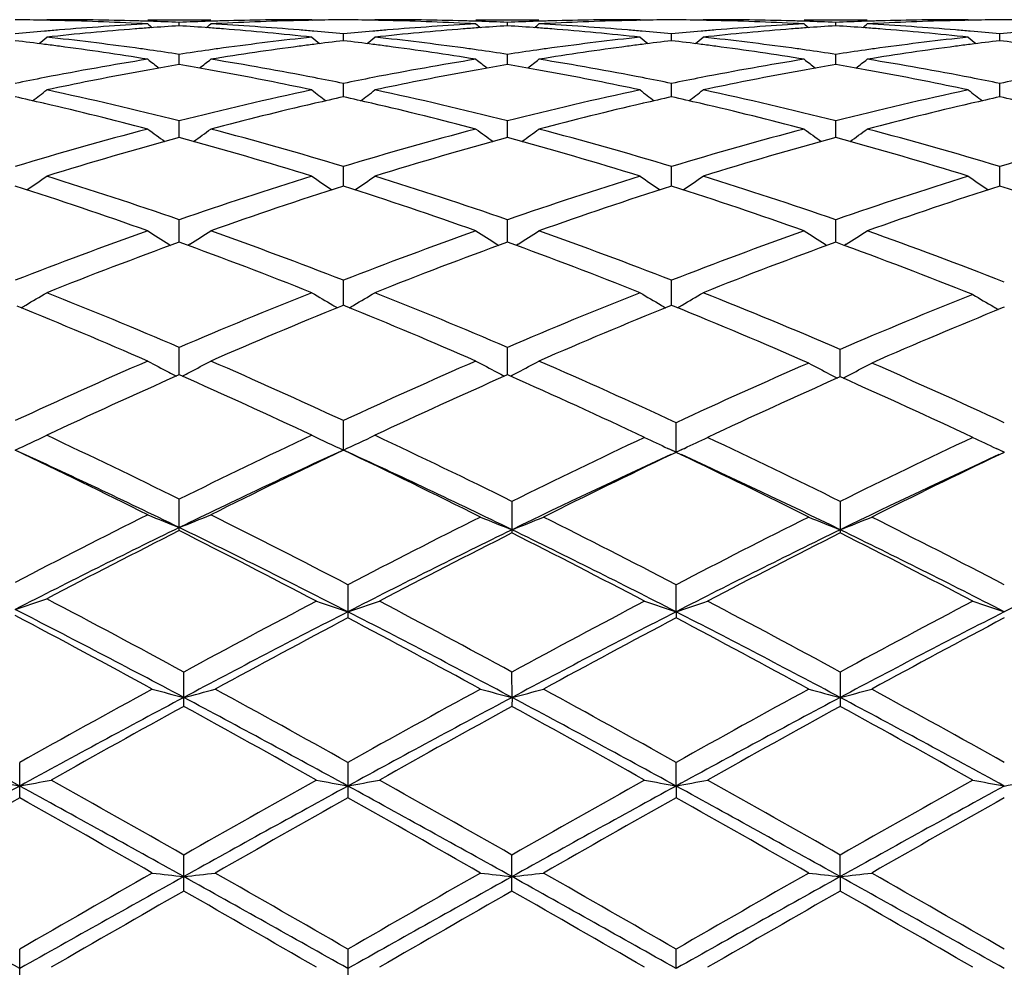
# Model space of a CAD drawing. Units: inches. Extents: x 0 to 11, y 0 to 8.5.
# Drawn here: x 6.4 to 6.5, y 5.2 to 5.3 of the extents above; entities that cross this region are included whole.
import ezdxf

# ---------------------------------------------------------------- set-up
doc = ezdxf.new("R2010")
doc.units = ezdxf.units.IN
doc.header["$LTSCALE"] = 0.605
doc.header["$MEASUREMENT"] = 0
doc.layers.get('0').update_dxf_attribs({"linetype": 'CONTINUOUS'})

msp = doc.modelspace()

# ---------------------------------------------------------------- linework, layer by layer
at = {"color": 7, "linetype": 'Continuous'}
for p, q in [((6.403272304500001, 5.2759984978), (6.4032184289, 5.2759542626)), ((6.403629415599999, 5.2759987676), (6.403272304500001, 5.2759984978)), ((6.411264516599999, 5.2759987676), (6.416247052799999, 5.2759987676)), ((6.413755765, 5.2755161615), (6.413755764299999, 5.2757818632)), ((6.4242390612, 5.2759984978), (6.423881951, 5.2759987676)), ((6.4242390612, 5.2759984978), (6.4242929857, 5.275954312300001)), ((6.429220855800001, 5.2759984978), (6.429166985399999, 5.2759542652)), ((6.4295779495, 5.2759987676), (6.429220855700001, 5.2759984978)), ((6.4372131364, 5.2759987676), (6.4421958654, 5.2759987676)), ((6.4397043748, 5.275516156), (6.439704370599999, 5.2757818667)), ((6.450187279800001, 5.2759984978), (6.4498301687, 5.2759987676)), ((6.450187279800001, 5.2759984978), (6.4502412245, 5.2759542957)), ((6.455169739800001, 5.2759984978), (6.455115861, 5.2759542561)), ((6.4555268082, 5.2759987676), (6.455169739800001, 5.2759984978)), ((6.4631621794, 5.2759987676), (6.4681442321, 5.2759987676)), ((6.465653071699999, 5.2755161807), (6.465653067100001, 5.2757818501)), ((6.4761359482, 5.2759984978), (6.4757788579, 5.2759987676)), ((6.4761359482, 5.2759984978), (6.4761898922, 5.2759542945)), ((6.4267300326, 5.2743356181), (6.4267300378, 5.274872062)), ((6.452678662999999, 5.2743355661), (6.4526786732, 5.2748720975)), ((6.4786273533, 5.2743355577), (6.4786273578, 5.2748721118)), ((6.4137557662, 5.2724580189), (6.413755764299999, 5.273260549)), ((6.4397043823, 5.2724580033), (6.439704370599999, 5.2732605612)), ((6.4656530799, 5.2724580694), (6.465653067100001, 5.273260502799999)), ((6.4267300281, 5.2699005957), (6.4267300378, 5.2709616733)), ((6.4526786542, 5.2699005123), (6.4526786732, 5.2709617474)), ((6.478627349400001, 5.2699004819), (6.4786273578, 5.2709617774)), ((6.4031110323, 5.2693710594), (6.403030383200001, 5.2693895746)), ((6.4244809961, 5.2693897045), (6.4244004937, 5.269371053)), ((6.4290597574, 5.2693710463), (6.4289789476, 5.2693895979)), ((6.4504292601, 5.2693895248), (6.45034927, 5.2693709917)), ((6.4550084824, 5.2693709739), (6.4549278215, 5.2693894901)), ((6.4763779244, 5.269389505299999), (6.476297892100001, 5.2693709633)), ((6.413755767200001, 5.266686133), (6.413755764299999, 5.267996534)), ((6.4397043889, 5.2666861067), (6.439704370599999, 5.2679965545)), ((6.465653087000001, 5.2666862117), (6.465653067100001, 5.2679964564)), ((6.426730024099999, 5.2628441162), (6.4267300378, 5.2643915332)), ((6.4526786463, 5.2628439954), (6.4526786732, 5.2643916432)), ((6.478627345900001, 5.2628439532), (6.4786273578, 5.2643916877)), ((6.413755768200001, 5.258408767200001), (6.413755764299999, 5.2601797574)), ((6.4397043951, 5.2584087301), (6.439704370599999, 5.2601797856)), ((6.4656530937, 5.2584088702), (6.465653067100001, 5.2601796512)), ((6.412921070499999, 5.2582484006), (6.4130670517, 5.2581569707)), ((6.4145904829, 5.2582484024), (6.4144445529, 5.2581568947)), ((6.4388697064, 5.2582483621), (6.4390156519, 5.258156952)), ((6.440539164700001, 5.2582483582), (6.4403932067, 5.2581568365)), ((6.464818511900001, 5.2582485333), (6.4649644463, 5.2581571309)), ((6.4664877624, 5.2582485288), (6.4663417629, 5.2581569826)), ((6.4267300201, 5.2534207805), (6.4267300378, 5.255398709200001)), ((6.4526786385, 5.253420626), (6.4526786732, 5.2553988512)), ((6.4267300378, 5.2534207916), (6.4265718429, 5.2533564987)), ((6.4268881869, 5.253356762), (6.4267300378, 5.2534207916)), ((6.4526786732, 5.253420644), (6.4525204351, 5.2533563319)), ((6.4528368365, 5.253356611), (6.4526786732, 5.253420644)), ((6.478984447799999, 5.2532759013), (6.4788281325, 5.2532122052)), ((6.4137557692, 5.2479245917), (6.413755764299999, 5.2500922687)), ((6.439704401499999, 5.2479245444), (6.439704370599999, 5.250092303500001)), ((6.4660101942, 5.2477667215), (6.46601016, 5.249939106999999)), ((6.413755764199999, 5.247924598), (6.4136732961, 5.247888023)), ((6.4138382424, 5.2478881387), (6.413755764199999, 5.247924598)), ((6.439704370599999, 5.247924562200001), (6.4396219261, 5.2478879995)), ((6.439786885, 5.2478880853), (6.439704370599999, 5.247924562200001)), ((6.46601016, 5.2477667412), (6.4659299827, 5.2477311069)), ((6.4660904073, 5.247731189), (6.46601016, 5.2477667412)), ((6.426730016, 5.2419811277), (6.4267300378, 5.2443076856)), ((6.4530357662, 5.2418006221), (6.4530357662, 5.2441423745)), ((6.452511814199999, 5.2420574395), (6.452385799400001, 5.242115447)), ((6.4530357662, 5.2418006221), (6.452628895, 5.2416063425)), ((6.4530357227, 5.241817541700001), (6.452692786, 5.2419744856)), ((6.453689811699999, 5.2421173996), (6.4530357227, 5.241817541700001)), ((6.4534452406, 5.2416054959), (6.4530357662, 5.2418006221)), ((6.4784597279, 5.2420577405), (6.4783329487, 5.2421161032)), ((6.478984447799999, 5.2418005456), (6.478576604400001, 5.2416058084)), ((6.478984426799999, 5.24181747), (6.478640688600001, 5.2419747879)), ((6.413755764299999, 5.2356119117), (6.413755764299999, 5.238098050500001)), ((6.4400614614, 5.2379216991), (6.4400614614, 5.235431680500001)), ((6.46601016, 5.2379215089), (6.46601016, 5.235431874800001)), ((6.4270871294, 5.2313329099), (6.4270871294, 5.2287179181)), ((6.4530357227, 5.229198191), (6.4530357662, 5.2313330929)), ((6.4530357227, 5.229198191), (6.4530357662, 5.2287177321)), ((6.4141128536, 5.2217191059), (6.4141128536, 5.2244364891)), ((6.4400614938, 5.2224258683), (6.4400614614, 5.224436542)), ((6.46601016, 5.2244363335), (6.46601016, 5.2217192635)), ((6.4400614938, 5.2224258683), (6.4400614614, 5.2217190523)), ((6.4011384963, 5.2144995815), (6.4011384963, 5.2172937423)), ((6.4270871294, 5.2172937648), (6.4270871294, 5.2144995588)), ((6.4530357227, 5.2154260228), (6.4530357662, 5.2172939611)), ((6.4530357227, 5.2154260228), (6.4530357662, 5.2144993608)), ((6.4141128536, 5.2071235292), (6.4141128536, 5.2099703244)), ((6.4400614614, 5.2071234733), (6.4400614614, 5.20997038)), ((6.4660101976, 5.2082618028), (6.46601016, 5.2099701607)), ((6.4660101976, 5.2082618028), (6.46601016, 5.2071236937)), ((6.4011384963, 5.1996587698), (6.4011384963, 5.2025313214)), ((6.4270871294, 5.2025313446), (6.4270871294, 5.1996587466)), ((6.4530357227, 5.2009979725), (6.4530357662, 5.2025315471))]:
    msp.add_line(p, q, dxfattribs=at)
for centre, radius, start, end in [((6.3986465132, 5.0396198277), 0.2363789456, 88.9177826716, 89.48251847000002), ((6.3986434604, 5.0394524283), 0.2365463729, 88.6356089437, 88.91780918200003), ((6.403627759299999, 5.0395127048), 0.2364860628, 88.3926036304, 89.9995989068), ((6.398615893, 5.0385382147), 0.2374609837, 86.94663148809998, 88.6342115574), ((6.4240134395, 5.0366759893), 0.239325908, 93.05359914409999, 94.73065099409999), ((6.4036165774, 5.0390876568), 0.2369112572, 88.1109486715, 88.392783902), ((6.501859851, 5.3864121633), 0.1430842195, 230.7162844382, 230.901380246), ((6.4036045784, 5.0387334648), 0.2372656523, 87.5479059606, 88.11087217850002), ((6.4239068163, 5.038741088), 0.2372580304, 91.8891701825, 92.4521405137), ((6.325658841, 5.386404578600001), 0.1430738391, 309.0983172286, 309.2834309546), ((6.423894733200001, 5.0390977543), 0.2369011595, 91.6072515535, 91.88909313629999), ((6.428885289199999, 5.038807245), 0.2371917821, 91.36483201530001, 93.0543245243), ((6.403466229099999, 5.03620673), 0.2397962004, 85.2710024363, 86.9447622142), ((6.4238835698, 5.039521923), 0.2364768446, 90.00039208620001, 91.6074304084), ((6.4288681563, 5.0394542215), 0.236544581, 91.08222066200003, 91.36441587680001), ((6.428864987100001, 5.0396280658), 0.2363707079, 90.5175144025, 91.08224848290001), ((6.424595052000001, 5.0396050064), 0.2363937667, 88.9178056542, 89.48252723459998), ((6.424592269500001, 5.0394524468), 0.2365463516, 88.6356232593, 88.91782970049998), ((6.4295761001, 5.0394990442), 0.2364997234, 88.3926758426, 89.9995521999), ((6.4245653478, 5.0385614507), 0.2374377363, 86.94653403840002, 88.6342480735), ((6.449963560900001, 5.0366570681), 0.2393448823, 93.05371681169999, 94.73060466540002), ((6.4295645363, 5.039058785), 0.2369401338, 88.1110553827, 88.39286681870001), ((6.5278227615, 5.3864268749), 0.1431046549, 230.7155851728, 230.9006506873), ((6.429552545599999, 5.038704797), 0.2372943247, 87.54804796030001, 88.11097910389998), ((6.4498549583, 5.0387599256), 0.2372391936, 91.8892421098, 92.4522230982), ((6.3516155636, 5.386398801), 0.1430643588, 309.0972987508, 309.2824440128), ((6.4498427512, 5.0391202304), 0.2368786822, 91.6073104502, 91.8891642081), ((6.454834962000001, 5.038780200400001), 0.2372188341, 91.3648814284, 93.05418394690001), ((6.4294165921, 5.0362200934), 0.2397827734, 85.27110604479999, 86.9449619769), ((6.4498316951, 5.039539932699999), 0.236458835, 90.0003698232, 91.60748503970001), ((6.454817462699999, 5.0394414737), 0.2365573316, 91.08229074049999, 91.3644592031), ((6.4548140711, 5.0396276306), 0.2363711438, 90.5176221869, 91.08232109190001), ((6.4505430263, 5.0395656695), 0.2364331047, 88.9178043092, 89.482453117), ((6.4505398946, 5.0393937489), 0.2366050538, 88.6356838357, 88.9178323545), ((6.4555248286, 5.0395257236), 0.2364730441, 88.3925189578, 89.9995201317), ((6.450514628, 5.0385562287), 0.2374429382, 86.94665830129999, 88.63440047939999), ((6.4759165082, 5.0365771799), 0.2394248651, 93.0536313525, 94.7300231437), ((6.455512169099999, 5.0390429175), 0.2369560152, 88.11093968429999, 88.39273397349999), ((6.553808087799999, 5.386474241799999), 0.143164291, 230.7163486189, 230.901308969), ((6.4554998257, 5.0386784728), 0.2373206688, 87.54797802350001, 88.1108616947), ((6.4758047764, 5.0387429672), 0.2372561679, 91.88936123379999, 92.4523186399), ((6.3775451979, 5.3864247974), 0.1430963412, 309.0965816677, 309.2816591966), ((6.475792030399999, 5.0391191755), 0.2368797439, 91.607423467, 91.88928007230001), ((6.4807838374, 5.0387602055), 0.2372388278, 91.364835895, 93.05404934730001), ((6.4553640537, 5.0361932793), 0.2398095977, 85.2713662256, 86.9450874633), ((6.4757804573, 5.0395585185), 0.2364402491, 90.00038764790001, 91.6076065469), ((6.4807665073, 5.0394154288), 0.2365833775, 91.08227391700001, 91.3644196804), ((6.480763040499999, 5.0396057795), 0.2363929953, 90.5176433924, 91.0823052281), ((6.4764915527, 5.039577162400001), 0.2364216124, 88.9177497279, 89.48238961839999), ((6.4242686277, 5.0335292099), 0.242483029, 95.0056466652, 95.5584597967), ((6.4241807775, 5.034522734599999), 0.2414856283, 94.7280850977, 95.0054506167), ((6.4292229524, 5.0337625662), 0.2422481527, 94.4893305533, 96.14956666200003), ((6.4290781738, 5.0355520981), 0.2404527789, 94.2099582791, 94.4883151001), ((6.429022289600001, 5.0363194399), 0.2396834051, 93.6519007365, 94.21010130660001), ((6.3984897374, 5.0363317776), 0.2396710606, 85.7898144331, 86.348030343), ((6.398433602999999, 5.0355610179), 0.2404438615, 85.5115971411, 85.789958074), ((6.3982264184, 5.0330994499), 0.2429140944, 83.852649947, 85.50831537810001), ((6.4033333437, 5.0345568349), 0.2414514344, 84.994456971, 85.2718541312), ((6.4032462866, 5.0335723006), 0.2424398099, 84.4413714012, 84.99426260350002), ((6.4502189728, 5.0335018089), 0.2425104723, 95.0054632451, 95.5582343741), ((6.4501339399, 5.0344635204), 0.2415450092, 94.7279704616, 95.00527380430002), ((6.4551658367, 5.0338239743), 0.2421864908, 94.489160815, 96.14978997780001), ((6.455025593099999, 5.0355576114), 0.2404471954, 94.20980522209999, 94.4881788959), ((6.454970815599999, 5.0363097882), 0.2396930269, 93.651734687, 94.2099454656), ((6.424439013400001, 5.0363535554), 0.2396492792, 85.7896254372, 86.34785841139998), ((6.424382269, 5.0355744582), 0.2404304399, 85.51140842859999, 85.78977058679999), ((6.42417124, 5.0330676288), 0.2429460964, 83.8526570653, 85.50806051880001), ((6.429286526599999, 5.0346051739), 0.2414029184, 84.994498276, 85.2719398146), ((6.429201300700001, 5.0336413459), 0.2423705067, 84.44129198350001, 84.9943078571), ((6.476160577000001, 5.0335608227), 0.2424510902, 95.00500362879998, 95.55793053219999), ((6.476078601, 5.03448804), 0.2415202565, 94.72747736809998, 95.00482083680002), ((6.481109725700001, 5.0338930547), 0.2421172729, 94.48932205790003, 96.15036600610001), ((6.480967022100001, 5.0356559976), 0.240348569, 94.2098134784, 94.4883031019), ((6.48091542, 5.0363645714), 0.2396381189, 93.6515921556, 94.20994566329999), ((6.4503910825, 5.0364000141), 0.2396027247, 85.7895980076, 86.3479559348), ((6.4503346944, 5.0356258221), 0.2403789672, 85.5113163171, 85.78974214670002), ((6.450122578099999, 5.033106660500001), 0.2429070033, 83.85229726400001, 85.5079408051), ((6.455235795499999, 5.0346006539), 0.2414073754, 84.9947450254, 85.2721895571), ((6.4551520583, 5.0336536141), 0.2423581097, 84.44149913699998, 84.9945579253), ((6.5021042674, 5.0336220411), 0.2423896902, 95.0051252351, 95.5581567269), ((6.3717872726, 5.0287026293), 0.247338279, 82.7243299181, 83.2680472354), ((6.3136429684, 5.3856736993), 0.142713233, 308.579473561, 308.9055189672), ((6.3767414063, 5.028410694), 0.2476313872, 82.22043105439998, 83.84960130569999), ((6.450662135700001, 5.029296936000001), 0.2467386945, 96.1475535583, 97.78259973700001), ((6.5138518111, 5.385652997799999), 0.1426867067, 231.0944432084, 231.4205618436), ((6.455691169500001, 5.0289784846), 0.2470604508, 96.7318526711, 97.2761610206), ((6.397737608, 5.0287076021), 0.2473331346, 82.7245540886, 83.2683028397), ((6.3395647928, 5.385702593), 0.1427525032, 308.5806409381, 308.9065834158), ((6.40267869, 5.0283191993), 0.2477235624, 82.2207426261, 83.8492774882), ((6.4766036829, 5.0293577843), 0.2466774816, 96.1475264438, 97.78293526339999), ((6.5397680525, 5.3856134777), 0.14263587, 231.0944688568, 231.4207611084), ((6.4816497344, 5.028905081), 0.2471344696, 96.7321451183, 97.27625776749998), ((6.4236697815, 5.028562011), 0.2474796089, 82.7250209082, 83.2684678502), ((6.365546356699999, 5.3856566462), 0.142696224, 308.5818603206, 308.9079592249), ((6.4286231445, 5.028303754), 0.2477393934, 82.2202687648, 83.84864167529999), ((6.5025531814, 5.0293648563), 0.2466705392, 96.14789404940002, 97.7833235603), ((6.5657135567, 5.385604804700001), 0.1426271336, 231.0932699001, 231.4195820378), ((6.5076047301, 5.0288453675), 0.2471944939, 96.73197581819998, 97.27597065350001), ((6.4496116385, 5.0285174248), 0.2475246707, 82.72479426550001, 83.268107615), ((6.3716301777, 5.0274693127), 0.2485815603, 82.45367544060002, 82.72441320680001), ((6.3710544923, 5.0232964373), 0.2527938989, 80.8475166386, 82.44853387010001), ((6.3763679582, 5.0256322256), 0.2504348338, 81.9527705204, 82.2218240979), ((6.376122855499999, 5.0239132732), 0.2521711716, 81.4173706016, 81.95230378289999), ((6.451338090399999, 5.024264151000001), 0.2518166743, 98.04749030159999, 98.58316345899999), ((6.4511426206, 5.0256437243), 0.2504233219, 97.77833512840002, 98.047395771), ((6.4563016004, 5.0243551806), 0.2517239049, 97.54805669679999, 99.1558768522), ((6.4558861787, 5.0274367236), 0.2486144946, 97.2757396954, 97.54643480540003), ((6.3975879803, 5.0275328694), 0.248517358, 82.4538200167, 82.72463354359999), ((6.3970131953, 5.0233675755), 0.2527220626, 80.8472081589, 82.4486511921), ((6.402308491399999, 5.0255647461), 0.2505027752, 81.9531342228, 82.2221246979), ((6.4020660419, 5.0238643176), 0.2522203998, 81.4178132459, 81.95267281529999), ((6.4772854454, 5.024282371), 0.2517984837, 98.04782036129998, 98.58350025370001), ((6.4770878431, 5.0256769359), 0.2503899888, 97.7786420109, 98.0477247618), ((6.4822600202, 5.024282433), 0.2517972544, 97.54804771110001, 99.1554010824), ((6.481845443099999, 5.0273578115), 0.2486940661, 97.27583511540003, 97.54643256899998), ((6.423519579600001, 5.0273826924), 0.2486684541, 82.454440411, 82.72510065600001), ((6.4229762346, 5.0234453791), 0.2526430232, 80.8475351976, 82.44953874229999), ((6.4282361041, 5.0254233394), 0.2506456879, 81.9528995535, 82.22173850150001), ((6.4279974773, 5.0237497543), 0.2523361985, 81.4178176758, 81.9524461747), ((6.503247292999999, 5.0241978759), 0.2518839374, 98.0480773565, 98.5835915958), ((6.503045986, 5.025618541), 0.2504490808, 97.7789566571, 98.0479800125), ((6.5082087862, 5.0242692374), 0.2518103454, 97.5476939694, 99.15501307019998), ((6.5077992237, 5.0273076425), 0.2487444689, 97.27555067819999, 97.54610113599999), ((6.4525203164, 5.01683162), 0.2593427532, 99.1534005033, 100.9829753006), ((6.499258888200001, 5.3844109401), 0.1420702922, 231.729705475, 232.1840834277), ((6.3282590079, 5.384404057799999), 0.1420609704, 307.8155934827, 308.2700104385), ((6.3747167802, 5.0152858719), 0.2609124816, 79.0158454335, 80.8410913624), ((6.4784830248, 5.016753785), 0.2594218383, 99.15373784690001, 100.9827317524), ((6.5252208224, 5.3844250367), 0.142089606, 231.7290110706001, 232.1833208282), ((6.354214625, 5.384399356), 0.1420530645, 307.8145468192, 308.2690302658), ((6.4006801417, 5.015359992), 0.2608369907, 79.0160081947, 80.8416549122), ((6.504454524600001, 5.016605487), 0.2595718202, 99.15342415190001, 100.9814283832), ((6.5512048328, 5.384472391799999), 0.1421484422, 231.7297681834, 232.1838246922), ((6.380143823099999, 5.384426777100001), 0.1420864653, 307.8139352324, 308.26825042), ((6.4266263845, 5.0153350604), 0.2608619425, 79.0165301898, 80.8420659594), ((6.458749305800001, 5.0101268154), 0.2661623386, 100.4964355416, 102.0305349), ((6.4579467872, 5.0144074203), 0.2618071662, 100.2352610943, 100.4944061642), ((6.457546066900001, 5.0166410694), 0.2595378582, 99.71364631409999, 100.2358250399), ((6.3698896792, 5.0162153869), 0.2599702241, 79.7644224981, 80.2857204998), ((6.3695651594, 5.0144152809), 0.2617993481, 79.5053882843, 79.7645354497), ((6.368458191499999, 5.0086042943), 0.267714757, 77.9737773997, 79.49896353959998), ((6.4846672761, 5.0102810189), 0.2660051478, 100.4960369228, 102.0310156013), ((6.483884934600001, 5.0144541994), 0.261759278, 100.2348578126, 100.4940597053), ((6.4834910731, 5.016649711399999), 0.259528719, 99.71318534, 100.2354123682), ((6.3958403943, 5.0162389655), 0.2599466142, 79.7639867177, 80.285301194), ((6.3955121777, 5.0144184338), 0.2617964956, 79.50496397170001, 79.7641009262), ((6.394387649700001, 5.0085156873), 0.2678053281, 77.97380166250001, 79.4984325887), ((6.510595471799999, 5.01040334), 0.2658812013, 100.4965075303, 102.0321497118), ((6.5097911722, 5.0146924422), 0.2615173493, 100.2349891292, 100.494432597), ((6.509414432000001, 5.0167925037), 0.2593837641, 99.71298779979999, 100.2355205209), ((6.421810409500001, 5.016361063), 0.2598227355, 79.76381554229998, 80.2853940601), ((6.4214810491, 5.0145342171), 0.261679034, 79.5046729859, 79.7639302167), ((6.4203458372, 5.008575908), 0.2677444457, 77.973108896, 79.4980644772), ((6.453850765299999, 5.009774276), 0.26652431, 100.9747061171, 101.4852939187), ((6.3735709952, 5.0093293963), 0.2669781493, 78.5148568286, 79.0180211286), ((6.4798082515, 5.0097201195), 0.2665791557, 100.9743385399, 101.4848397191), ((6.3995511279, 5.0094906518), 0.2668139238, 78.5145933534, 79.0181518008), ((6.505718706100001, 5.0098959863), 0.2663992807, 100.9734566094, 101.4843203956), ((6.4255135062, 5.0095492971), 0.2667537555, 78.5149688219, 79.0186446196), ((6.5316438307, 5.010023721700001), 0.2662694411, 100.9737427668, 101.4848234358), ((6.3173625588, 5.3829606924), 0.1415649641, 306.7914329695, 307.362617565), ((6.3446334946, 4.9955206096), 0.2811067724, 75.7653693644, 77.9596918312), ((6.482236266699999, 4.9982741533), 0.2782799702, 102.0293750267, 104.2459577976), ((6.5101326578, 5.3829393839), 0.1415382277, 232.6373437059, 233.2086563939), ((6.343288909500001, 5.3829854677), 0.1415981284, 306.7926425599001, 307.3636737373), ((6.3705473213, 4.995367982599999), 0.2812632854, 75.7661481943, 77.95925941979999), ((6.5081629309, 4.9983750849), 0.2781767629, 102.0293656537, 104.2466921511), ((6.5360495234, 5.382898418200001), 0.141486641, 232.637367721, 233.2089857188001), ((6.3692692223, 5.3829387798), 0.1415419477, 306.7937207901, 307.3650314401), ((6.3964487415, 4.9951808688), 0.2814561839, 75.7661804395, 77.9577557747), ((6.534125905, 4.9983254007), 0.2782283375, 102.0301145653, 104.2470289558), ((6.561994127899999, 5.3828882751), 0.1414761129, 232.6361829662, 233.2078469616), ((6.34050175, 4.9993252661), 0.2772086814, 76.9638831563, 77.4405647396), ((6.4868945176, 4.9998399343), 0.276681272, 102.5593323345, 103.0369355947), ((6.3664583212, 4.9993503613), 0.2771824489, 76.96432675289999, 77.44103706199999), ((6.5128833248, 4.999669617099999), 0.2768561698, 102.5597861134, 103.0371671406), ((6.3923458747, 4.9990674963), 0.2774717483, 76.9651609232, 77.44142306180001), ((6.538854984099999, 4.9995588881), 0.2769692131, 102.5594454144, 103.0366350752), ((6.4182660728, 4.9989534056), 0.2775892714, 76.9647054162, 77.4408029403), ((6.3382089253, 4.9896661351), 0.2871360806, 75.2602785311, 76.93639514670001), ((6.488734480700001, 4.991962045299999), 0.2847711703, 103.0566702812, 104.7466988126), ((6.3641924171, 4.9898084654), 0.2869895617, 75.2597817251, 76.9367332766), ((6.5147167557, 4.991819569900001), 0.2849174705, 103.0567626493, 104.7459132628), ((6.3901830476, 4.9899559633), 0.2868363368, 75.2603190255, 76.9382250009), ((6.540667367899999, 4.9917984379), 0.284938478, 103.0561937677, 104.7452683465), ((6.4881662835, 4.9751023829), 0.3021991399, 104.7424082428, 106.8078670294), ((6.4945619035, 5.381250468999999), 0.1411066341, 233.8206230827, 234.4993979291), ((6.3329555204, 5.3812436308), 0.1410976585, 305.5002673257, 306.179097185), ((6.338338951, 4.9715423597), 0.3058980592, 73.2045350034, 75.2449912004), ((6.5141623328, 4.9749333003), 0.3023747258, 104.7429465725, 106.8072018989), ((6.5205225445, 5.3812640631), 0.1411247032, 233.8199416582, 234.4986238986), ((6.358909922100001, 5.3812400009), 0.1410914293, 305.4992191684, 306.1781352999), ((6.3643432834, 4.9717332961), 0.3056992791, 73.20419400520001, 75.2459395883), ((6.5401501872, 4.9747731164), 0.3025395128, 104.7423347886, 106.8055342591), ((6.546504558, 5.3813122387), 0.1411830522, 233.8206829471, 234.4989874778), ((6.384839201599999, 5.3812692975), 0.1411263441, 305.4987130272, 306.1773692697), ((6.3902992086, 4.9717461748), 0.3056849001, 73.2047981163, 75.2466948501), ((6.566017533999999, 4.9750569064), 0.3022443689, 104.7411146693, 106.8063254549), ((6.4946525588, 4.9697830685), 0.3077266973, 105.2413288723, 107.2746630657), ((6.3317654234, 4.9660381524), 0.311627379, 72.7378392966, 74.7456906207), ((6.5205458794, 4.9699688548), 0.3075328904, 105.2404914321, 107.2751158605), ((6.3576762462, 4.965918150799999), 0.3117530723, 72.7378206364, 74.7447927775), ((6.546407472, 4.9702833617), 0.3072066491, 105.2402315332, 107.276988819), ((6.3836603574, 4.9660508048), 0.3116158761, 72.73680604750001, 74.74466235680002), ((6.3228679366, 5.3797468893), 0.1412382779, 303.9244563881, 304.700152144), ((6.3029683464, 4.9411040694), 0.3377619674, 70.85230346840001, 72.7245106887), ((6.5230535114, 4.9456365068), 0.3329916726, 107.2623554288, 109.1613588965), ((6.504628135599999, 5.379724632699999), 0.1412112735, 235.2998085795, 236.0756779502), ((6.348797191799999, 5.379770317999999), 0.1412685246, 303.9256696083, 304.7011768783), ((6.3288288099, 4.9408319554), 0.338047965, 70.8533199851, 72.7239505001), ((6.548946900900001, 4.9458128694), 0.3328069837, 107.2623512729, 109.1623437354), ((6.5305468074, 5.3796820639), 0.1411594555, 235.2998321052, 236.076115091), ((6.3747757495, 5.3797217626), 0.1412117125, 303.9265980514, 304.7024942226), ((6.3546533252, 4.9404724292), 0.3384282059000001, 70.85341552510002, 72.7219210573), ((6.574935274800001, 4.9457053343), 0.3329214575, 107.2633849346, 109.1627266719), ((6.5564910724, 5.37967073), 0.1411476306, 235.2986825617, 236.0750393781), ((6.2956654125, 4.9342249767), 0.3450216279, 70.4244907068, 72.2619937992), ((6.5302461557, 4.9389658944), 0.3400186628, 107.7246240804, 109.5891443883), ((6.321700416900001, 4.9344796284), 0.3447527519, 70.4238377181, 72.2627704178), ((6.5562861751, 4.9386902821), 0.3403089022, 107.7251583661, 109.5880537971), ((6.3477048725, 4.9346208532), 0.3446011238, 70.42465088710001, 72.2644508316), ((6.582255180700001, 4.9386155326), 0.340386245, 107.7245882629, 109.587108545), ((6.3733140091, 4.9336071786), 0.3456700112, 70.3650878169, 72.2620250757), ((6.5362202049, 4.907915378999999), 0.3729454637, 109.5756291013, 111.2943780523), ((6.488431658300001, 5.3785055198), 0.1419986746, 237.0821740411, 237.8748977853), ((6.339085094800001, 5.3784987408), 0.1419901669, 302.124780283, 302.9175566191), ((6.2891571047, 4.902189823500001), 0.3790551791, 68.71935793899999, 70.4103819324), ((6.562283000800001, 4.9076075401), 0.3732737643, 109.5763098636, 111.2935434325), ((6.5143911748, 5.378519378200001), 0.1420162297, 237.0815220325, 237.8741616192), ((6.3650387492, 5.378495458300001), 0.1419847803, 302.1237757971, 302.9166362953), ((6.3152387076, 4.9025396209), 0.3786811067, 68.718903748, 70.4115656921), ((6.588321012200001, 4.9073419491), 0.373553813, 109.5755178452, 111.2915149077), ((6.540370874, 5.3785699702), 0.1420753588, 237.0822317171, 237.8744235497), ((6.390969234500001, 5.3785264221), 0.1420204903, 302.123358328, 302.9159038519), ((6.3409479441, 4.9018773276), 0.379385241, 68.6636297408, 70.4110750019), ((6.544394812999999, 4.8993504045), 0.3820856852, 109.9933054813, 111.6754002669), ((6.2808248947, 4.8933338743), 0.3885232239, 68.338251769, 69.9924511183), ((6.5702105919, 4.8996948424), 0.3817165629, 109.9922479687, 111.6759756151), ((6.3066829168, 4.8931070879), 0.3887672884, 68.3382349886, 69.9913408053), ((6.5959558684, 4.9002486486), 0.3811267142, 109.9919672298, 111.6782820664), ((6.3324286338, 4.8925834718), 0.3893288838, 68.2823678581, 69.9896457409), ((6.3294242174, 5.3782499491), 0.1441789646, 300.0469575248999, 300.8103068709), ((6.243850185199999, 4.8533093536), 0.4316301513, 66.81900839169998, 68.3245324629), ((6.580650586699999, 4.8606096806), 0.4237340772, 111.6617634367, 113.1953235039), ((6.4980727939, 5.3782256893), 0.1441507764, 239.1896544385, 239.9531747503), ((6.3553557962, 5.3782736723), 0.144208033, 300.0480810715, 300.8112708508), ((6.2695983153, 4.8528184225), 0.4321603944, 66.8201978129, 68.3238795522), ((6.606474488, 4.8609226932), 0.423397281, 111.6617638987, 113.196493622), ((6.5239938945, 5.378180326), 0.1440979256, 239.1896766113, 239.9536044032), ((6.3813322815, 5.3782213105), 0.1441489239, 300.0489078244, 300.8125088694), ((6.294900054099999, 4.8512690231), 0.4338392607, 66.7708804342, 68.3200366638), ((6.6338286872, 4.8592544393), 0.4252029723, 111.7171470922, 113.2459326413), ((6.5502016735, 5.378176825900001), 0.1441667601, 239.251310767, 240.0144062056), ((6.234043880800001, 4.8418294408), 0.444082107, 66.4798363746, 67.92489130279999), ((6.329088157, 5.3788280098), 0.1448476115, 299.8780595083, 300.047534437), ((6.5902946461, 4.8493812519), 0.4358914434, 112.0616817624, 113.5338719644), ((6.4984078148, 5.378801934099999), 0.144817331, 239.9525933912, 240.1221100584), ((6.2601904037, 4.8422989626), 0.4435726156, 66.479072773, 67.9257884171), ((6.3550332635, 5.3788284439), 0.1448497471, 299.8791779143, 300.0486336975), ((6.616450244099999, 4.8488820182), 0.4364317206, 112.0622590006, 113.5325914787), ((6.5243256193, 5.378750910599999), 0.1447579302, 239.9530283833, 240.1226399028), ((6.285890481699999, 4.841672902), 0.4442460597, 66.4316221259, 67.92641659), ((6.381009428300001, 5.3787766126), 0.1447912577, 299.8799246591, 300.0494616888), ((6.6438064348, 4.8472095333), 0.4382421725, 112.1142474072, 113.5793511331), ((6.5505350571, 5.3787516815), 0.1448312911, 240.0138294274, 240.1861060328), ((6.6070640591, 4.7991461212), 0.4906336004, 113.5203571454, 114.86245548), ((6.4816858982, 5.379415961), 0.1481993327, 241.6289195611, 242.3543297993), ((6.345829859099999, 5.3794095623), 0.1481917126, 297.6453785475, 298.3708313139), ((6.2161966168, 4.7896869363), 0.5010033403999999, 65.15129570479999, 66.46559927350002), ((6.6332722579, 4.7985665282), 0.4912686313, 113.521139922, 114.8615002892), ((6.5076442011, 5.3794306376), 0.1482168478, 241.6283219414, 242.3536577882), ((6.3717827338, 5.379406631599999), 0.1481872037, 297.6444616295, 298.3699878028), ((6.2419188635, 4.7891695389), 0.5015681686, 65.10771474810002, 66.4654709163), ((6.661011156, 4.7961341039), 0.4939283079, 113.5681263649, 114.9017754822), ((6.5338836625, 5.3795474676), 0.1484249424, 241.700925067, 242.4246630369), ((6.3981660762, 5.3795029083), 0.148371896, 297.5732807776, 298.2973258517), ((6.2675513214, 4.7884621827), 0.5023429825, 65.1089603093, 66.42022475270001), ((6.6185540992, 4.7846651183), 0.5065093433, 113.8595229527, 115.1525783974), ((6.4822055802, 5.3804037407), 0.1493154752, 242.3535547046, 242.6144569373), ((6.2044168733, 4.7747120431), 0.5174484779, 64.8607630306, 66.12646378380002), ((6.3453102008, 5.3803973449), 0.1493078466, 297.3852240551, 297.6461473008001), ((6.644195635700001, 4.7853329096), 0.5057743821, 113.8583084192, 115.1532499478), ((6.5081618708, 5.3804145651), 0.1493286442, 242.3528858739, 242.6137560191), ((6.229597243, 4.773036482799999), 0.5192915655, 64.8190755083, 66.1237682806), ((6.371260150299999, 5.3804000114), 0.1493096532, 297.3842893591, 297.6452350253), ((6.6713309186, 4.7843095047), 0.5069016025, 113.9042055431, 115.1969899841), ((6.5344059703, 5.3805432321), 0.1495493748, 242.4238886469, 242.6869837772), ((6.2552983, 4.7725289244), 0.5198562347, 64.8181819489, 66.0786934895), ((6.3976342424, 5.3805169564), 0.1495169447, 297.3108707305, 297.5740634589), ((6.3359350936, 5.3837951823), 0.1559367306, 294.5728665988, 295.5833667407), ((6.1514205098, 4.7067827036), 0.5925502371, 63.72229052379999, 64.8474197881), ((6.6699958624, 4.719446868), 0.5784963586999999, 115.139268137, 116.2917174512), ((6.4915634977, 5.383768295399999), 0.1559069635, 244.4166007867, 245.4273169433), ((6.361872315, 5.3838134076), 0.1559580617, 294.573882946, 295.5842296873), ((6.1761891013, 4.704320639800001), 0.595280365, 63.68703189399999, 64.845338553), ((6.697601799199999, 4.7174904434), 0.5806683368, 115.1804655705, 116.3289426922), ((6.5176123711, 5.3835767405), 0.1557748478, 244.4978896552, 245.2459842953), ((6.3884324403, 5.3836197027), 0.1558249862, 294.7579860378, 295.5040669685), ((6.2009085522, 4.7018165889), 0.5980696846, 63.68779983880001, 64.8029041698), ((6.723749285399999, 4.7171004422), 0.5811058768999999, 115.1818467897, 116.3294628341), ((6.5435547295, 5.3835575804), 0.1557548463, 244.4969434693, 245.2445324234), ((6.1368248973, 4.6870585679), 0.6144920389999999, 63.4734692335, 64.56084502479999), ((6.1457461703, 4.6850169692), 0.6125782174000001, 64.05483067840001, 65.3968426922), ((6.6740234303, 4.7014169004), 0.59444404, 114.5828045368, 115.9657470621), ((6.6841276471, 4.700520482), 0.5995179691, 115.4257419115, 116.5402654342), ((6.1712340861, 4.6840342536), 0.6136634945, 64.0192123151, 65.39593309930001), ((6.1623960034, 4.6862765449), 0.6153603833, 63.4373773604, 64.5603778305), ((6.7031946642, 4.696096601), 0.6003257058, 114.6712189257, 115.9965704217), ((6.713491818600001, 4.6949732017), 0.6056877558, 115.5112801112, 116.5721430818), ((6.518370519199999, 5.3852127074), 0.1575779463, 245.2447236016, 245.5046802104), ((6.3876851909, 5.3852319429), 0.1576019748, 294.4976260345, 294.7592154729), ((6.1874910397, 4.6845235849), 0.6173102077, 63.43923443919999, 64.47991445850002), ((6.196411304600001, 4.6824171155), 0.6154553074, 64.0206055732, 65.3131105823), ((6.729148395499999, 4.696066083), 0.6003554762, 114.6705483051, 115.9957187107), ((6.7395493791, 4.6947258557), 0.6059578148, 115.5106032234, 116.5709143399), ((6.544308823200001, 5.3851847077), 0.15754822, 245.2432809206, 245.5039108643), ((6.7247198414, 4.6088935831), 0.7018533011, 116.5264489421, 117.4869919439), ((6.4755095586, 5.3923336662), 0.1682230436, 247.5483333812, 248.4634484858), ((6.352006262200001, 5.3923249786), 0.1682133909, 291.5362813481, 292.4514584253), ((6.0925596602, 4.5888165099), 0.7243866039, 62.49616920850001, 63.45865885140001), ((6.7537745095, 4.6041921701), 0.7071281015, 116.5620622184, 117.5157091879), ((6.5017417036, 5.392675832799999), 0.1686762037, 247.6389406905, 248.5510389837), ((6.3783953827, 5.3926524427), 0.1686492781, 291.4474087049, 292.3597100724), ((6.118440163300001, 4.5886920479), 0.7245286262, 62.49594215660001, 63.42665961279999), ((6.780299985, 4.6030157734), 0.7084380869, 116.5612158416, 117.5131226812), ((6.5277156638, 5.3927400403), 0.1687450585, 247.6394138916, 248.5510105031), ((6.4043288504, 5.392693352699999), 0.1686927848, 291.4471634866, 292.3591079823), ((6.1445574938, 4.5889941269), 0.7241828791, 62.49674305560001, 63.4279231847), ((6.729436484400001, 4.5870153525), 0.7215591883, 115.9443534758, 117.0957598386), ((6.7434251677, 4.5819641299), 0.7320774128, 116.7642432278, 117.6869625652), ((6.072983558400001, 4.5603890156), 0.7563409651999999, 62.29713108510001, 63.2207869115), ((6.085419952100001, 4.5616559387), 0.7498995011, 62.895342974, 64.0338696391), ((6.757432382999999, 4.5843263918), 0.7245604101, 115.9775240611, 117.1244722073), ((6.771419503500001, 4.5793562095), 0.7350055617, 116.7965540404, 117.7158547481), ((6.097490921, 4.5576296722), 0.7594538417, 62.29766580949999, 63.1873327839), ((6.1100690647, 4.5590881157), 0.7527772855, 62.8963406279, 64.000289011), ((6.782789560299999, 4.5855323997), 0.7232172870999999, 115.9772408384, 117.1263350987), ((6.796202014199999, 4.5816536419), 0.7324292719, 116.7961390753, 117.7186691432), ((6.1238321421, 4.5584191911), 0.7585723234, 62.29619626750001, 63.1869004676), ((6.1361584817, 4.559390859200001), 0.7524436334000001, 62.8953740673, 63.9998189193), ((6.808975403, 4.5850747151), 0.7237327065000001, 115.9782503051, 117.1265246675), ((6.3417360251, 5.4091560186), 0.1892232775, 288.1822617435, 288.9779707893), ((5.978523180800001, 4.420774611600001), 0.914117485, 61.5420353186, 62.31211312080001), ((6.8365420739, 4.4454668158), 0.8861377985, 117.7023220098, 118.4706339521), ((6.486052727100001, 5.409757792000001), 0.1899438633, 251.1221797412, 251.9144274705), ((6.3680998886, 5.4098149721), 0.1900049252, 288.0864126863, 288.8783769239), ((6.0020572341, 4.4162582318), 0.9192387525, 61.5438644617, 62.28451902530001), ((6.861682436000001, 4.447002457), 0.8844026247, 117.7022330968, 118.4720287595), ((6.5119768959, 5.4096881551), 0.1898701899, 251.1222483996, 251.914926777), ((6.3940725038, 5.4097360743), 0.1899225855, 288.0869077526, 288.8792975056), ((6.026103819199999, 4.412736458), 0.9232411801, 61.54421645120001, 62.281657303), ((6.888159717200001, 4.4460446736), 0.885496372, 117.7037075591, 118.4725558561), ((6.5379190484, 5.4096615165), 0.1898428825, 251.1215021976, 251.9143154567), ((5.967153349199999, 4.3819428912), 0.9519372251999999, 61.9964517361, 62.90149393260001), ((6.8435654488, 4.4155158918), 0.9140750961, 117.1053573529, 118.0227429366), ((5.9921989688, 4.380241945), 0.9538629890000001, 61.99653198350001, 62.87565815679999), ((6.8702115612, 4.414170238000001), 0.9155906533, 117.105847277, 118.0217103367), ((6.018896429700001, 4.3816435293), 0.9522740311, 61.9967160851, 62.8773080205), ((6.8962629144, 4.4139554999), 0.9158285307999999, 117.1054441261, 118.0210649343), ((5.949970714400001, 4.3769180628), 0.9639061808, 61.3839641468, 62.11545188060001), ((6.8634119908, 4.4045565376), 0.9325349140000001, 117.8974953191, 118.6287644346), ((5.9756732476, 4.3764833006), 0.9644056906, 61.38350121209999, 62.0906079514), ((6.8907130039, 4.4020291006), 0.9354012282999999, 117.8982752482, 118.6272877092), ((6.002721125800001, 4.3784658066), 0.9621390814, 61.3843996428, 62.09318884029999), ((6.916983270399999, 4.4013943619), 0.9361125929, 117.8974950995, 118.625967407), ((6.9775980691, 4.185675337799999), 1.1817538541, 118.6154921963, 119.1960866168), ((6.4707375263, 5.4424544188), 0.2271979415, 254.9183246636, 255.5680148514), ((6.357490702000001, 5.4424465215), 0.2271896668, 284.4318674398, 285.081585753), ((5.824323415499999, 4.1380435588), 1.2361654833, 60.8165414492, 61.37157512310001), ((7.005459301699999, 4.1822099853), 1.1857119382, 118.6164270337, 119.1950817179), ((6.496692639, 5.4424728015), 0.2272173837, 254.917946913, 255.5675903357), ((6.3834424362, 5.4424433293), 0.2271858289, 284.4313099069, 285.0810880117), ((5.8527059789, 4.1424347655), 1.231145054, 60.8157912882, 61.3730760388), ((7.033166117, 4.1789495446), 1.1894159707, 118.6155347191, 119.1924003811), ((6.5226647048, 5.4425633408), 0.227310792, 254.9182844795, 255.5675692477), ((6.4093769039, 5.4425015062), 0.2272456217, 284.43113669, 285.0806582616), ((5.879197518400001, 4.1433704741), 1.2300634982, 60.816616678, 61.37440175039999), ((5.7831739176, 4.0854739748), 1.2878944169, 61.3259939007, 61.9998387437), ((6.9891905746, 4.1409769236), 1.2248454017, 118.0025235794, 118.692135508), ((5.8053134487, 4.0784823609), 1.2958562913, 61.3265602462, 61.97837845520001), ((7.0140196135, 4.1430462377), 1.2224926626, 118.0017293459, 118.6926694122), ((5.8304690751, 4.077021167), 1.2975187268, 61.32679570270001, 61.9777786747), ((7.0388540762, 4.1451294103), 1.2201303136, 118.0014569085, 118.693742223), ((5.8568425451, 4.077829486600001), 1.296605697, 61.32612494330001, 61.9775690323), ((7.0225854848, 4.1132127223), 1.2645257394, 118.7629185939, 119.3062019524), ((5.7761512461, 4.0601023571), 1.3252729845, 60.70596959120001, 61.22434540650001), ((7.0462815989, 4.1172525197), 1.2599004631, 118.761524479, 119.3068040937), ((5.8002141565, 4.056737828399999), 1.329129725, 60.70605657419999, 61.2229125137), ((7.068523641100001, 4.1239870143), 1.2522134745, 118.7611097539, 119.3097349173), ((5.8274501757, 4.059104612), 1.3264357058, 60.7045317361, 61.2224399558), ((6.4559957287, 5.5106830633), 0.3003098261, 258.991007489, 259.4747540338), ((6.3463003989, 5.5105882584), 0.3002131247, 280.5249645297, 281.0088757374), ((5.498742578300001, 3.603800733), 1.8486977841, 60.3208015058, 60.69407965350001), ((7.2734670741, 3.7028562199), 1.7349013229, 119.2939652122, 119.691724189), ((6.481918169299999, 5.5105510295), 0.3001752409, 258.9910820446, 259.4750604262001), ((6.3722357549, 5.5106455335), 0.3002718623, 280.525453235, 281.0092569505), ((5.519692482000001, 3.5949363568), 1.8588743782, 60.3222265357, 60.69346227649999), ((7.2961312564, 3.7087041835), 1.7281943428, 119.2938748664, 119.6931654557), ((6.5078441124, 5.510437673099999), 0.3000597163, 258.9911243234, 259.4753648466), ((6.3982070638, 5.51051469), 0.30013914, 280.5257538985, 281.00982044), ((5.537313536599999, 3.5802979489), 1.8757155798, 60.3226062351, 60.6905077912), ((7.3242564845, 3.704918983), 1.7325604754, 119.295402182, 119.6936886603), ((6.5337864164, 5.510392535), 0.3000141973, 258.9906675101, 259.4749929949), ((6.424172133099999, 5.5104325013), 0.3000553734, 280.5255474422, 281.0097844118), ((7.2733920392, 3.6204628618), 1.8178927204, 118.6733680936, 119.140496707), ((5.450433018099999, 3.4784003959), 1.9801765599, 60.87847591640001, 61.3073171368), ((7.3008614777, 3.6177306707), 1.8210195762, 118.6741039924, 119.14042333), ((5.477056789600001, 3.4796198514), 1.9787826828, 60.8783693704, 61.30751359310001), ((7.3284098124, 3.6148243114), 1.82433704, 118.6743872569, 119.1398571135), ((5.504470545, 3.4822343398), 1.9757857441, 60.8785866595, 61.3083825951), ((7.354957653200001, 3.6137230402), 1.8255907111, 118.6743009085, 119.1394500163), ((7.3319140256, 3.5626110298), 1.8960693218, 119.3995831561, 119.7638423873), ((5.3930288709, 3.4263667032), 2.0527309145, 60.2502003596, 60.5866612303), ((7.365205268, 3.5496769735), 1.9109421453, 119.4010141009, 119.7624367837), ((5.424891174600001, 3.4367820306), 2.0407538661, 60.24924714639999, 60.5876817506), ((7.397194664700001, 3.5390106523), 1.9232000514, 119.4018046783, 119.7609158326), ((5.4560790439, 3.4458821981), 2.0302535246, 60.25016551669999, 60.59035796699999), ((7.424561054400001, 3.5364390092), 1.9261363811, 119.4009911009, 119.7595612955), ((4.3777060411, 1.6019690504), 4.1288361839, 60.65459905399999, 60.8609418043), ((8.0197797387, 2.3948283933), 3.2408633424, 119.7497610589, 119.9634566452), ((8.1233550623, 2.1400458709), 3.5121870288, 119.121312089, 119.363881521), ((6.4676681973, 5.6840293447), 0.4787723455, 263.2773609845, 263.5774686179), ((6.360558967999999, 5.684020320399999), 0.4787632156, 276.4224795857, 276.7225951173), ((4.3980865255, 1.592105134), 4.14016316, 60.6543280433, 60.8601035594), ((4.5976197329, 2.0275670703), 3.6643347415, 60.048736004, 60.2377340603), ((8.1445078094, 2.1485999307), 3.5023802975, 119.1208749751, 119.3641240028), ((8.0608239957, 2.3685262032), 3.2711895833, 119.7507168786, 119.9624307621), ((6.493622807, 5.6840677853), 0.4788112245, 263.2771861707001, 263.5772730713999), ((6.3865103421, 5.6840151773), 0.4787578099, 276.422222748, 276.7223647976), ((4.4224565138, 1.5892932395), 4.143387865299999, 60.6543555032, 60.85997059310001), ((4.6456345951, 2.0659606374), 3.6200519423, 60.0479588278, 60.239264584), ((8.1665934939, 2.1555025275), 3.494470309, 119.1206198316, 119.3644212348), ((8.1006890875, 2.3440725546), 3.2993255795, 119.7498005078, 119.9597134655), ((6.5195937047, 5.6842642421), 0.4790088876, 263.2773422272, 263.577263115), ((6.4124454033, 5.6841423648), 0.478885682, 276.4221432384, 276.722165954), ((4.4524621588, 1.5965641452), 4.1350617498, 60.6539819986, 60.8600114412), ((4.6765352993, 2.0744494327), 3.6102245397, 60.04879126199999, 60.24062120489999), ((8.3602546552, 1.8103230666), 3.9148079512, 119.8098533392, 119.9868404045), ((4.1603542833, 1.2753711016), 4.5318985917, 60.02492267930001, 60.1778087693), ((8.363906716599999, 1.8490455656), 3.8701250368, 119.8084263659, 119.9874573949), ((4.1632380264, 1.2353677377), 4.5780747676, 60.0250124401, 60.17635191940001), ((8.3540854961, 1.9114280798), 3.7982151142, 119.8080198444, 119.9904399286), ((4.2047880505, 1.2626631722), 4.546635485099999, 60.02346488040001, 60.1758516845)]:
    msp.add_arc(centre, radius, start, end, dxfattribs=at)

doc.saveas('drawing.dxf')
